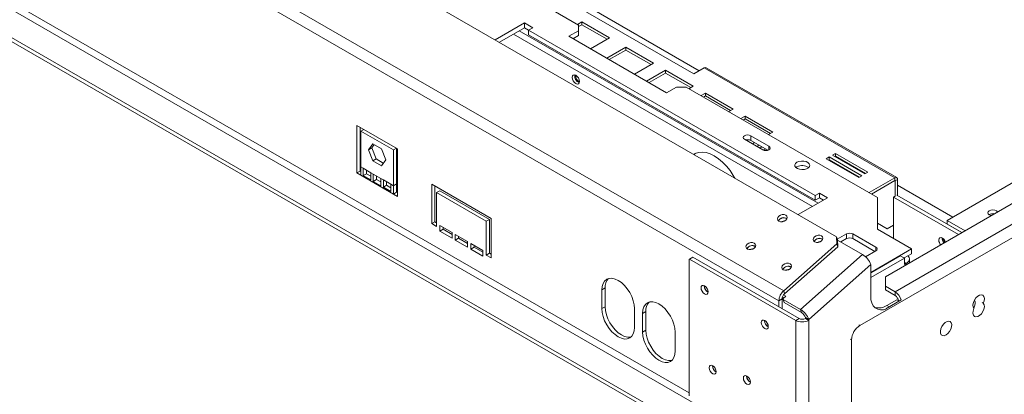
# Model space of a CAD drawing. Units: millimetres. Extents: x 265 to 5330, y 135 to 4130.
# Drawn here: x 4474 to 5009, y 746 to 950 of the extents above; entities that cross this region are included whole.
import ezdxf

# ---------------------------------------------------------------- set-up
doc = ezdxf.new("R2010")
doc.units = ezdxf.units.MM
doc.header["$LTSCALE"] = 20

msp = doc.modelspace()

# ---------------------------------------------------------------- linework, layer by layer
at = {"color": 7, "linetype": 'Continuous', "lineweight": 15}
for p, q in [((4917.7558571, 831.7657459), (3334.5084187, 1745.7550373)), ((4889.0140541, 802.3982313), (3300.4633149, 1719.4490531)), ((4886.3935837, 796.9418767), (3297.8428445, 1713.9926985)), ((3585.0342636, 1635.2829023), (4777.7466268, 946.744711)), ((4852.2580039, 734.5192105), (3328.4428904, 1614.198951)), ((4838.9997517, 726.8653845), (3315.1846383, 1606.545125)), ((4838.9997517, 724.8240324), (3315.1846383, 1604.5037729)), ((5195.2047928, 966.1838036), (4977.7694575, 840.6610564)), ((4769.6148988, 961.1334064), (4840.3255769, 920.3130008)), ((4748.4016954, 947.8672722), (4732.5210095, 938.6995473)), ((4752.8211128, 945.3159968), (4748.4016954, 947.8672722)), ((4748.4016954, 945.3155822), (4748.4016954, 947.8672722)), ((4779.4701996, 948.4535679), (4777.1283394, 947.1016408)), ((4779.4701996, 946.9225539), (4777.7466268, 945.9275565)), ((4777.7466268, 943.6831806), (4777.7466268, 946.744711)), ((4794.4962187, 939.7792317), (4779.4701996, 948.4535679)), ((4779.4701996, 946.9225539), (4779.4701996, 948.4535679)), ((4793.170178, 939.0137247), (4779.4701996, 946.9225539)), ((4748.4016954, 945.3155822), (4734.7310773, 937.4237023)), ((4750.6114041, 944.0399445), (4748.4016954, 945.3155822)), ((4750.6114041, 944.0403592), (4752.8211128, 945.3159968)), ((4906.1748959, 854.2354669), (4750.6114041, 944.0403592)), ((4750.6114041, 941.4886691), (4750.6114041, 944.0403592)), ((4906.1748959, 851.6837768), (4750.6114041, 941.4886691)), ((4777.7466268, 943.6831806), (4772.443326, 940.6216502)), ((4772.443326, 940.6216502), (4825.4763345, 910.006346)), ((4777.7466268, 941.1314906), (4774.6533938, 939.3458052)), ((4777.7466268, 941.1314906), (4777.7466268, 943.6831806)), ((4784.1994072, 933.835009), (4794.4962187, 939.7792317)), ((4803.3350535, 934.676681), (4793.038242, 928.7324583)), ((4803.3350535, 933.145667), (4794.3642827, 927.9669512)), ((4818.3610726, 926.0023448), (4803.3350535, 934.676681)), ((4803.3350535, 933.145667), (4803.3350535, 934.676681)), ((4817.0350318, 925.2368378), (4803.3350535, 933.145667)), ((4808.0642611, 920.0581221), (4818.3610726, 926.0023448)), ((4824.9291373, 922.2106818), (4814.6323258, 916.266459)), ((4824.9291373, 920.6796677), (4815.9583665, 915.500952)), ((4839.9551564, 913.5363456), (4824.9291373, 922.2106818)), ((4824.9291373, 920.6796677), (4824.9291373, 922.2106818)), ((4838.6291157, 912.7708386), (4824.9291373, 920.6796677)), ((4840.3255769, 920.3130008), (4845.8056545, 923.4765822)), ((4845.8056545, 923.4765822), (4949.2642154, 863.7512263)), ((4950.389124, 863.8626194), (4846.9305631, 923.5879753)), ((4825.4763345, 910.006346), (4830.7796354, 913.0678764)), ((4836.0829363, 913.0678764), (4830.7796354, 913.0678764)), ((4836.0829363, 913.0678764), (4939.8508564, 853.1639312)), ((4837.6132962, 912.1844184), (4839.9551564, 913.5363456)), ((4846.5232211, 909.7446825), (4844.1813609, 908.3927554)), ((4861.5492402, 901.0703463), (4846.5232211, 909.7446825)), ((4846.5232211, 908.2136685), (4846.5232211, 909.7446825)), ((4846.5232211, 908.2136685), (4845.5074016, 907.6272484)), ((4860.2231995, 900.3048393), (4846.5232211, 908.2136685)), ((4859.20738, 899.7184192), (4861.5492402, 901.0703463)), ((4679.4587842, 879.4692789), (4657.3616973, 892.2256556)), ((4657.3616973, 892.2256556), (4657.3616973, 866.422966)), ((4868.117305, 897.2786833), (4865.7754447, 895.9267561)), ((4868.117305, 895.7476692), (4867.1014855, 895.1612491)), ((4883.1433241, 888.6043471), (4868.117305, 897.2786833)), ((4868.117305, 895.7476692), (4868.117305, 897.2786833)), ((4881.8172833, 887.8388401), (4868.117305, 895.7476692)), ((4659.1294643, 891.2051455), (4659.1294643, 867.4434761)), ((4659.571406, 889.0966777), (4661.1766197, 890.0233478)), ((4677.2490755, 878.8915763), (4659.571406, 889.0966777)), ((4659.571406, 889.0966777), (4659.571406, 869.7038334)), ((4880.8014638, 887.2524199), (4883.1433241, 888.6043471)), ((4663.7664165, 878.9688458), (4666.0883286, 882.2725103)), ((4665.5341834, 879.9893559), (4666.8356407, 881.8410962)), ((4666.0883286, 882.2725103), (4670.7321529, 879.5916876)), ((4867.7475536, 884.6833718), (4877.643827, 878.9703748)), ((4881.0058058, 880.9112038), (4871.1095324, 886.6242008)), ((4871.1095324, 884.0725108), (4871.1095324, 886.6242008)), ((4880.3912946, 878.7142635), (4871.1095324, 884.0725108)), ((4872.0494066, 882.1999649), (4873.2013176, 882.8649489)), ((4663.7664165, 878.9688458), (4665.5341834, 879.9893559)), ((4666.0883286, 872.9843585), (4663.7664165, 878.9688458)), ((4667.8560956, 874.0048687), (4665.5341834, 879.9893559)), ((4670.7321529, 879.5916876), (4673.0540651, 873.6072003)), ((4677.2490755, 878.8915763), (4678.8542892, 879.8182464)), ((4677.2490755, 859.498732), (4677.2490755, 878.8915763)), ((4679.0168425, 860.5192421), (4679.0168425, 879.7244064)), ((4679.4587842, 853.6665892), (4679.4587842, 879.4692789)), ((4917.0379156, 877.0167376), (4915.4469253, 876.0982785)), ((4934.7155851, 866.8116362), (4917.0379156, 877.0167376)), ((4917.0379156, 875.4857236), (4917.0379156, 877.0167376)), ((4666.0883286, 872.9843585), (4667.8560956, 874.0048687)), ((4670.7321529, 870.3035358), (4666.0883286, 872.9843585)), ((4671.7526078, 871.7554601), (4667.8560956, 874.0048687)), ((4673.0540651, 873.6072003), (4670.7321529, 870.3035358)), ((4913.6791584, 875.0777684), (4912.0881681, 874.1593092)), ((4912.0881681, 874.1593092), (4929.7658377, 863.9542078)), ((4913.6791584, 873.5467543), (4913.4142088, 873.3938022)), ((4931.3568279, 864.872667), (4913.6791584, 875.0777684)), ((4913.6791584, 873.5467543), (4913.6791584, 875.0777684)), ((4930.0307872, 864.10716), (4913.6791584, 873.5467543)), ((4915.4469253, 876.0982785), (4933.1245949, 865.8931771)), ((4917.0379156, 875.4857236), (4916.7729661, 875.3327715)), ((4933.3895444, 866.0461292), (4917.0379156, 875.4857236)), ((4659.1294643, 867.4434761), (4657.3616973, 866.422966)), ((4657.3616973, 866.422966), (4659.571406, 865.1473283)), ((4659.1294643, 867.4434761), (4659.571406, 867.1883486)), ((4660.8972312, 868.9384508), (4659.571406, 869.7038334)), ((4659.571406, 869.7038334), (4659.571406, 865.1473283)), ((4665.0220208, 866.5572604), (4660.8972312, 868.9384508)), ((4660.8972312, 868.9384508), (4660.8972312, 864.9943513)), ((4662.6649982, 866.0148614), (4660.8972312, 864.9943513)), ((4662.6649982, 867.9179406), (4662.6649982, 866.0148614)), ((4662.6649982, 866.0148614), (4665.0220208, 864.6541812)), ((4666.347846, 865.7918778), (4665.0220208, 866.5572604)), ((4665.0220208, 862.613161), (4665.0220208, 866.5572604)), ((4670.4726355, 863.4106875), (4666.347846, 865.7918778)), ((4666.347846, 865.7918778), (4666.347846, 861.8477784)), ((4896.2312068, 869.670268), (4895.6950883, 869.287784)), ((4933.1245949, 865.8931771), (4934.7155851, 866.8116362)), ((4677.2490755, 854.9422269), (4659.571406, 865.1473283)), ((4660.8972312, 864.9943513), (4665.0220208, 862.613161)), ((4668.1156129, 862.8682885), (4666.347846, 861.8477784)), ((4666.347846, 861.8477784), (4670.4726355, 859.466588)), ((4668.1156129, 864.7713677), (4668.1156129, 862.8682885)), ((4668.1156129, 862.8682885), (4670.4726355, 861.5076083)), ((4671.7984608, 862.6453049), (4670.4726355, 863.4106875)), ((4670.4726355, 859.466588), (4670.4726355, 863.4106875)), ((4675.9232503, 860.2641146), (4671.7984608, 862.6453049)), ((4671.7984608, 862.6453049), (4671.7984608, 858.7012054)), ((4673.5662277, 861.6247948), (4673.5662277, 859.7217156)), ((4677.2490755, 859.498732), (4675.9232503, 860.2641146)), ((4675.9232503, 856.3200151), (4675.9232503, 860.2641146)), ((4679.0168425, 860.5192421), (4677.2490755, 859.498732)), ((4679.0168425, 855.962737), (4679.0168425, 860.5192421)), ((4730.2820841, 841.6784149), (4698.0203372, 860.302725)), ((4698.0203372, 860.302725), (4698.0203372, 838.8685287)), ((4929.7658377, 863.9542078), (4931.3568279, 864.872667)), ((4935.3876758, 855.7404705), (4949.2642154, 863.7512263)), ((4936.7137166, 854.9749635), (4949.2642154, 862.2202123)), ((4949.2642154, 862.2202123), (4949.2642154, 863.7512263)), ((4949.5293805, 862.067086), (4950.8552057, 862.8324686)), ((4949.5293805, 862.067086), (4949.5293805, 853.7996103)), ((4950.8552057, 862.8324686), (4950.8552057, 854.0547378)), ((4673.5662277, 859.7217156), (4671.7984608, 858.7012054)), ((4671.7984608, 858.7012054), (4675.9232503, 856.3200151)), ((4673.5662277, 859.7217156), (4675.9232503, 858.3610354)), ((4677.2490755, 854.9422269), (4677.2490755, 859.498732)), ((4679.0168425, 855.962737), (4677.2490755, 854.9422269)), ((4677.2490755, 854.9422269), (4679.4587842, 853.6665892)), ((4679.0168425, 855.962737), (4679.4587842, 855.7076095)), ((4699.7881042, 859.2822149), (4699.7881042, 839.8890388)), ((4702.4397546, 856.7304419), (4700.6719877, 855.7099317)), ((4700.6719877, 837.3377635), (4700.6719877, 855.7099317)), ((4700.6719877, 855.7099317), (4727.6304337, 840.1471521)), ((4702.4397546, 856.7304419), (4729.3982006, 841.1676623)), ((4908.3846046, 855.5111045), (4906.1748959, 854.2354669)), ((4912.804022, 852.9598292), (4908.3846046, 855.5111045)), ((4908.3846046, 852.9594145), (4908.3846046, 855.5111045)), ((4944.1818854, 810.0469134), (5028.5927574, 858.7762725)), ((4949.4851863, 801.8828322), (5042.7348931, 855.7147421)), ((4896.9233361, 843.7921043), (4912.804022, 852.9598292)), ((4906.1748959, 854.2354669), (4906.1748959, 851.6837768)), ((4908.3846046, 852.9594145), (4906.1748959, 851.6837768)), ((4910.5939542, 851.6839842), (4908.3846046, 852.9594145)), ((4939.8508564, 853.1639312), (4939.8508564, 835.8152588)), ((4949.4851863, 853.825123), (4948.6013028, 853.314868)), ((4948.6013028, 853.314868), (4948.6013028, 830.7637337)), ((4983.8668025, 832.9565283), (4948.6013028, 853.314868)), ((4985.6345694, 833.9770385), (4950.4132639, 854.3098653)), ((5036.3410692, 844.7244482), (4930.275052, 783.4938398)), ((4699.7881042, 839.8890388), (4698.0203372, 838.8685287)), ((4698.0203372, 838.8685287), (4700.6719877, 837.3377635)), ((4699.7881042, 839.8890388), (4700.6719877, 839.3787838)), ((4729.3982006, 841.1676623), (4727.6304337, 840.1471521)), ((4727.6304337, 840.1471521), (4727.6304337, 821.7749838)), ((4729.3982006, 841.1676623), (4729.3982006, 822.795494)), ((4730.2820841, 820.2442186), (4730.2820841, 841.6784149)), ((4945.1099631, 836.0394329), (4939.8508564, 839.0754506)), ((4987.4911701, 835.0488312), (4977.7694575, 840.6610564)), ((4977.7694575, 840.6610564), (4977.7694575, 838.6197044)), ((5000.6620396, 843.7732806), (5000.4954443, 843.6675777)), ((4709.0688807, 834.0213543), (4702.4397546, 837.8482674)), ((4702.4397546, 837.8482674), (4702.4397546, 834.7862393)), ((4704.2075216, 835.8067495), (4702.4397546, 834.7862393)), ((4702.4397546, 834.7862393), (4709.0688807, 830.9593263)), ((4704.2075216, 836.8277572), (4704.2075216, 835.8067495)), ((4704.2075216, 835.8067495), (4709.0688807, 833.0003466)), ((4709.0688807, 830.9593263), (4709.0688807, 834.0213543)), ((4939.8508564, 835.8152588), (4958.4124094, 825.0999024)), ((4945.1099631, 836.0394329), (4948.6013028, 838.0555957)), ((4946.4357883, 836.8048155), (4945.1099631, 836.0394329)), ((4948.6013028, 838.0553468), (4946.4357883, 836.8048155)), ((4985.7231158, 834.0281552), (4977.7694575, 838.6197044)), ((4717.4657737, 829.1739312), (4710.8366476, 833.0008442)), ((4710.8366476, 833.0008442), (4710.8366476, 829.9388161)), ((4712.6044146, 830.9593263), (4710.8366476, 829.9388161)), ((4710.8366476, 829.9388161), (4717.4657737, 826.1119031)), ((4712.6044146, 831.9803341), (4712.6044146, 830.9593263)), ((4712.6044146, 830.9593263), (4717.4657737, 828.1529234)), ((4717.4657737, 826.1119031), (4717.4657737, 829.1739312)), ((4725.8626667, 824.326508), (4719.2335407, 828.153421)), ((4719.2335407, 828.153421), (4719.2335407, 825.091393)), ((4917.8462099, 827.9638639), (4917.7558571, 831.7657459)), ((4917.7558571, 831.7657459), (4918.2133889, 830.0580787)), ((4923.0570703, 833.2639835), (4918.1183212, 830.4129043)), ((4918.2133889, 830.0580787), (4918.3037417, 826.2561967)), ((4931.7763367, 822.0715615), (4918.217167, 829.8991035)), ((4923.0570703, 830.7122935), (4919.9327992, 828.9086901)), ((4923.0570703, 830.7122935), (4923.0570703, 833.2639835)), ((4938.9669729, 826.1204125), (4926.5926043, 833.2639835)), ((4926.5926043, 833.2639835), (4926.5926043, 830.7122935)), ((4938.524672, 823.8240574), (4926.5926043, 830.7122935)), ((4721.0013076, 826.1119031), (4719.2335407, 825.091393)), ((4719.2335407, 825.091393), (4725.8626667, 821.26448)), ((4721.0013076, 827.1329109), (4721.0013076, 826.1119031)), ((4721.0013076, 826.1119031), (4725.8626667, 823.3055002)), ((4725.8626667, 821.26448), (4725.8626667, 824.326508)), ((4729.3982006, 822.795494), (4727.6304337, 821.7749838)), ((4729.3982006, 822.795494), (4730.2820841, 822.2852389)), ((4889.0140541, 802.3982313), (4917.8462099, 827.9638639)), ((4889.4715859, 800.6905641), (4918.3037417, 826.2561967)), ((4918.3037417, 826.2561967), (4917.8462099, 827.9638639)), ((4933.3887014, 820.8591246), (4938.9669729, 824.0793922)), ((4936.2269341, 812.2925001), (4958.4124094, 825.0999024)), ((4958.4124094, 822.5482123), (4958.4124094, 825.0999024)), ((4727.6304337, 821.7749838), (4730.2820841, 820.2442186)), ((4837.9390916, 819.5912128), (4837.6739265, 819.4380865)), ((4837.6739265, 819.4380865), (4837.6739265, 745.285974)), ((4839.7068585, 820.6117229), (4837.9390916, 819.5912128)), ((4837.9390916, 819.5912128), (4895.5682942, 786.3225822)), ((4839.7068585, 820.6117229), (4897.3360612, 787.3430924)), ((4931.7763367, 822.0715615), (4898.1887646, 792.2892749)), ((4936.2269341, 812.1904491), (4952.2672095, 821.450303)), ((4936.2269341, 809.6391738), (4954.4769182, 820.1746653)), ((4954.4769182, 820.1746653), (4952.2672095, 821.450303)), ((4954.388889, 820.2254835), (4958.4124094, 822.5482123)), ((4954.4769182, 820.1746653), (4954.4769182, 816.6022993)), ((4957.2377882, 817.5839256), (4957.2377882, 819.6906181)), ((4936.2269341, 816.6152068), (4902.639362, 786.8329202)), ((4936.2269341, 799.5882188), (4936.2269341, 816.6152068)), ((4954.4769182, 816.6022993), (4955.4072056, 817.1393427)), ((4944.1818854, 810.0469134), (4944.1818854, 804.9443627)), ((4792.1539275, 803.9188763), (4790.3861605, 802.8983661)), ((4790.3861605, 792.691606), (4790.3861605, 802.8983661)), ((4792.1539275, 793.7121161), (4792.1539275, 803.9188763)), ((4845.938237, 805.0214815), (4845.9425891, 805.1674006)), ((4889.0140541, 802.3982313), (4889.4715859, 800.6905641)), ((4944.1818854, 804.9443627), (4944.1818854, 802.9030106)), ((4949.4851863, 801.8828322), (4944.1818854, 804.9443627)), ((4949.4851863, 799.8414802), (4944.1818854, 802.9030106)), ((4949.4851863, 799.8414802), (4949.4851863, 801.8828322)), ((4888.1613507, 797.9623868), (4886.3935837, 796.9418767)), ((4886.3935837, 793.6600501), (4886.3935837, 796.9418767)), ((4888.1613507, 792.63954), (4888.1613507, 797.9623868)), ((4889.1875492, 798.5418412), (4888.3606925, 799.0191754)), ((4888.7221761, 798.1291923), (4890.1735781, 799.4161585)), ((4888.7221761, 798.1291923), (4888.7312114, 797.7490041)), ((4888.7312114, 797.7490041), (4898.1887646, 792.2892749)), ((4888.7312114, 797.7490041), (4889.1887432, 796.0413369)), ((4890.1735781, 799.4161585), (4888.952716, 800.1209472)), ((4889.1887432, 796.0413369), (4898.6462964, 790.5816077)), ((4952.7132282, 797.4676333), (4944.3722862, 792.65251)), ((4945.0657689, 794.4836776), (4950.3690698, 797.545208)), ((4950.3690698, 797.545208), (4951.6083379, 796.8297937)), ((4792.1539275, 793.7121161), (4790.3861605, 792.691606)), ((4808.0638301, 782.4865046), (4808.0638301, 792.6932647)), ((4814.2510144, 791.1624995), (4812.4832474, 790.1419894)), ((4814.2510144, 780.9557394), (4814.2510144, 791.1624995)), ((4898.6462964, 790.5816077), (4898.1887646, 792.2892749)), ((4997.3373078, 795.6704796), (4996.7609164, 796.0032233)), ((4812.4832474, 779.9352292), (4812.4832474, 790.1419894)), ((4878.6419257, 786.1420439), (4878.6462778, 786.2879631)), ((4895.5682942, 786.3225822), (4897.3360612, 787.3430924)), ((4895.5682942, 786.3225822), (4895.5682942, 275.4742368)), ((4900.8715951, 787.8534304), (4902.639362, 786.8329202)), ((4900.8715951, 787.8534304), (4900.8715951, 787.3430924)), ((4900.8715951, 787.3430924), (4902.639362, 786.3225822)), ((4902.639362, 786.8329202), (4902.639362, 786.3225822)), ((4902.639362, 786.3225822), (4902.639362, 275.4742368)), ((4814.2510144, 780.9557394), (4812.4832474, 779.9352292)), ((4830.160917, 769.7301278), (4830.160917, 779.936888)), ((4925.8556347, 775.8391844), (4925.8556347, 311.4315976)), ((4850.3576544, 761.6431655), (4850.3620065, 761.7890847)), ((4868.9192074, 756.0311892), (4868.9235595, 756.1771083))]:
    msp.add_line(p, q, dxfattribs=at)
at = {"color": 8, "linetype": 'Continuous', "lineweight": 15}
for p, q in [((4837.6739265, 747.0207915), (3344.5295697, 1608.994681)), ((4843.1527398, 921.9450872), (4776.6859666, 960.3155386)), ((4742.3909573, 941.8456569), (4904.5832161, 848.2140589)), ((4745.5731964, 943.6827245), (4907.7654552, 850.0511265)), ((4881.0058058, 878.9703748), (4881.0058058, 880.9112038)), ((4949.2641723, 862.2201874), (4949.5293805, 862.067086)), ((4980.8627624, 842.4467833), (4950.8552057, 859.7697771)), ((4938.9669729, 824.0793922), (4938.9669729, 826.1204125)), ((4954.4769182, 817.6763862), (4955.4072056, 817.1393427)), ((4891.226117, 813.8798972), (4891.4572068, 813.7464919)), ((4955.4072056, 816.5271528), (4955.4072056, 817.1393427)), ((4945.0657689, 794.4836776), (4946.305037, 793.7682633)), ((4929.6986606, 783.8265835), (4930.275052, 783.4938398)), ((4925.8556347, 775.8391844), (4925.2792432, 776.1719281))]:
    msp.add_line(p, q, dxfattribs=at)
at = {"color": 7, "linetype": 'Continuous', "lineweight": 15, "flags": 128}
for points in [[(4776.2440249, 919.4448041), (4775.4998803, 919.7034622), (4774.8690249, 919.5808868), (4774.4475008, 919.095739), (4774.2994813, 918.3218781), (4774.4475008, 917.3771174), (4774.8690249, 916.4052883), (4775.4998803, 915.5543428), (4776.2440249, 914.9538297), (4776.9881695, 914.6951717), (4777.6190249, 914.8177471), (4778.040549, 915.3028949), (4778.1885685, 916.0767558), (4778.040549, 917.0215164), (4777.6190249, 917.9933456), (4776.9881695, 918.8442911), (4776.2440249, 919.4448041)], [(4871.1095324, 886.6242008), (4870.3382879, 886.921694), (4869.428543, 887.0261597), (4868.5187981, 886.921694), (4867.7475536, 886.6242008), (4867.2322245, 886.1789708), (4867.051265, 885.6537863), (4867.2322245, 885.1286017), (4867.7475536, 884.6833718)], [(4862.517241, 863.6543203), (4861.6893683, 865.0777928), (4859.9121563, 867.7216259), (4857.9473783, 870.1526244), (4855.8381973, 872.3173835), (4853.6309481, 874.1683471), (4851.3741204, 875.6648528), (4849.1172927, 876.7740249), (4846.9100435, 877.4714969), (4844.8008625, 877.7419464), (4842.8360845, 877.5794323), (4841.0588725, 876.9875245), (4840.2309998, 876.5198934)], [(4841.2618177, 877.0812886), (4840.8340939, 876.744609), (4840.4489827, 876.3940546)], [(4877.643827, 878.9703748), (4878.4150715, 878.6728816), (4879.3248164, 878.5684159), (4880.2345613, 878.6728816), (4881.0058058, 878.9703748), (4881.5211349, 879.4156047), (4881.7020944, 879.9407893), (4881.5211349, 880.4659738), (4881.0058058, 880.9112038)], [(4896.2312068, 872.2219581), (4895.4541148, 871.5936467), (4895.0725258, 870.8537169), (4895.1277909, 870.0823517), (4895.6139214, 869.3631402), (4896.4782375, 868.7740204), (4897.627077, 868.3788325), (4898.9359454, 868.2204012), (4900.2630065, 868.3158949), (4901.4644527, 868.6549656), (4902.4100885, 869.2008696), (4902.9974398, 869.8944497), (4903.1628578, 870.6605457), (4902.8884169, 871.4161394), (4902.2038572, 872.0793503), (4901.1833611, 872.5783094), (4899.9375155, 872.8589465), (4898.6013268, 872.8908504), (4897.319592, 872.6705638), (4896.2312068, 872.2219581)], [(5000.5736512, 845.8656581), (4999.9775262, 845.3506227), (4999.7681949, 844.743097), (4999.9775262, 844.1355713), (5000.5736512, 843.6205358), (5001.4658154, 843.2764002), (5001.668509, 843.2332348)], [(5005.1336363, 845.2336102), (5005.0588636, 845.3506227), (5004.4627385, 845.8656581), (5003.5705743, 846.2097938), (5002.5181949, 846.3306382), (5001.4658154, 846.2097938), (5000.5736512, 845.8656581)], [(4886.4205681, 840.212556), (4887.2875269, 839.9166299), (4888.3019519, 839.9135485), (4889.3094063, 840.2037807), (4890.1565142, 840.7431413), (4890.7143112, 841.4495176), (4890.8978776, 842.2153702), (4890.6792672, 842.9241049), (4890.0917614, 843.4678234), (4889.2248027, 843.7637494), (4888.2103776, 843.7668309), (4887.2029232, 843.4765987), (4886.3558153, 842.9372381), (4885.7980183, 842.2308618), (4885.6144519, 841.4650092), (4885.8330623, 840.7562744), (4886.4205681, 840.212556)], [(4869.3452506, 825.0717771), (4870.2122093, 824.7758511), (4871.2266344, 824.7727696), (4872.2340888, 825.0630018), (4873.0811967, 825.6023624), (4873.6389936, 826.3087387), (4873.82256, 827.0745913), (4873.6039496, 827.7833261), (4873.0164438, 828.3270446), (4872.1494851, 828.6229706), (4871.13506, 828.6260521), (4870.1276056, 828.3358199), (4869.2804977, 827.7964592), (4868.7227008, 827.0900829), (4868.5391344, 826.3242304), (4868.7577448, 825.6154956), (4869.3452506, 825.0717771)], [(4905.8660046, 828.9869444), (4906.7329633, 828.6910184), (4907.7473884, 828.6879369), (4908.7548428, 828.9781691), (4909.6019507, 829.5175297), (4910.1597476, 830.223906), (4910.3433141, 830.9897586), (4910.1247037, 831.6984934), (4909.5371979, 832.2422119), (4908.6702391, 832.5381379), (4907.6558141, 832.5412193), (4906.6483597, 832.2509872), (4905.8012518, 831.7116265), (4905.2434548, 831.0052502), (4905.0598884, 830.2393977), (4905.2784988, 829.5306629), (4905.8660046, 828.9869444)], [(4976.8308637, 828.8947673), (4976.4928071, 829.6151604), (4975.8619517, 830.4661059), (4975.1178071, 831.066619), (4974.3736625, 831.325277), (4973.7428071, 831.2027016), (4973.321283, 830.7175538), (4973.1732635, 829.9436929)], [(4888.7906871, 813.8461656), (4889.6576458, 813.5502396), (4890.6720709, 813.5471581), (4891.6795253, 813.8373903), (4892.5266332, 814.3767509), (4893.0844301, 815.0831272), (4893.2679965, 815.8489798), (4893.0493861, 816.5577145), (4892.4618803, 817.101433), (4891.5949216, 817.397359), (4890.5804965, 817.4004405), (4889.5730421, 817.1102083), (4888.7259342, 816.5708477), (4888.1681373, 815.8644714), (4887.9845709, 815.0986188), (4888.2031813, 814.3898841), (4888.7906871, 813.8461656)], [(4955.4072056, 817.1393427), (4956.1844733, 817.6860939), (4956.7620353, 818.3098778), (4957.1176962, 818.9867228), (4957.2377882, 819.6906181), (4957.1176962, 820.3945134), (4956.7620353, 821.0713583), (4956.467764, 821.4255924)], [(4808.0638301, 792.6932647), (4807.8939943, 794.7825489), (4807.3910138, 796.9876313), (4806.5742178, 799.2237717), (4805.4749953, 801.4050365), (4804.1355888, 803.4476011), (4802.6074709, 805.2729706), (4800.9493664, 806.8109973), (4799.2249953, 808.0025756), (4797.5006242, 808.8019138), (4795.8425197, 809.1782938), (4794.3144018, 809.1172516), (4792.9749953, 808.621133), (4791.8757728, 807.7090034), (4791.0589768, 806.4159156), (4790.5559963, 804.7915622), (4790.3861605, 802.8983661)], [(4846.0708195, 805.0983764), (4845.3435873, 805.3511558), (4844.7270695, 805.2313662), (4844.3151256, 804.7572445), (4844.1704701, 804.0009713), (4844.3151256, 803.0776825), (4844.7270695, 802.1279404), (4845.3435873, 801.2963346), (4846.0708195, 800.7094695), (4846.7980518, 800.4566901), (4847.4145695, 800.5764797), (4847.8265135, 801.0506014), (4847.971169, 801.8068745), (4847.8265135, 802.7301634), (4847.4145695, 803.6799055), (4846.7980518, 804.5115113), (4846.0708195, 805.0983764)], [(4830.160917, 779.936888), (4829.9910812, 782.0261722), (4829.4881007, 784.2312545), (4828.6713047, 786.467395), (4827.5720822, 788.6486598), (4826.2326757, 790.6912243), (4824.7045578, 792.5165939), (4823.0464533, 794.0546205), (4821.3220822, 795.2461988), (4819.5977111, 796.0455371), (4817.9396066, 796.4219171), (4816.4114887, 796.3608749), (4815.0720822, 795.8647562), (4813.9728597, 794.9526267), (4813.1560637, 793.6595388), (4812.6530832, 792.0351854), (4812.4832474, 790.1419894)], [(4944.6797782, 792.4749986), (4943.2058644, 792.1076088), (4941.530235, 792.0425729), (4940.0157437, 792.3928537), (4938.7084076, 793.1478081), (4937.6479493, 794.2844973), (4936.8665905, 795.7683834), (4936.3880723, 797.5543795), (4936.2269341, 799.5882188)], [(4997.3373078, 795.6704796), (4997.7775641, 797.0027706), (4997.8861501, 798.2508323), (4997.6509764, 799.2757115), (4997.0982262, 799.9633027), (4996.2894401, 800.2370527), (4995.3146647, 800.0664835), (4994.282427, 799.4705853), (4993.3076516, 798.5157029), (4992.4988655, 797.3081483), (4991.9461153, 795.9823653), (4991.7109416, 794.6859604), (4991.8195276, 793.5632693), (4992.2597838, 792.7392874)], [(4992.1054207, 792.9336351), (4992.6315892, 794.002167), (4992.9728059, 795.2817205), (4992.9728059, 796.433771), (4992.6315892, 797.3193641), (4992.5579969, 797.4160563)], [(4790.3861605, 792.691606), (4790.5559963, 790.6023218), (4791.0589768, 788.3972394), (4791.8757728, 786.161099), (4792.9749953, 783.9798342), (4794.3144018, 781.9372697), (4795.8425197, 780.1119001), (4797.5006242, 778.5738734), (4799.2249953, 777.3822951), (4800.9493664, 776.5829569), (4802.6074709, 776.2065769), (4804.1355888, 776.2676191), (4805.4749953, 776.7637378), (4806.5742178, 777.6758673), (4807.3910138, 778.9689551), (4807.8939943, 780.5933085), (4808.0638301, 782.4865046)], [(4792.1539275, 793.7121161), (4792.3237632, 791.6228319), (4792.8267437, 789.4177496), (4793.6435397, 787.1816092), (4794.7427622, 785.0003443), (4796.0821688, 782.9577798), (4797.6102866, 781.1324102), (4799.2683911, 779.5943836), (4800.9927622, 778.4028053), (4802.7171334, 777.6034671), (4804.3752379, 777.227087), (4805.9033557, 777.2881292), (4806.2955705, 777.3824847)], [(4992.2597838, 792.7392874), (4991.8195276, 791.4069965), (4991.7109416, 790.1589347), (4991.9461153, 789.1340555), (4992.4988655, 788.4464643), (4993.3076516, 788.1727143), (4994.282427, 788.3432836), (4995.3146647, 788.9391817), (4996.2894401, 789.8940642), (4997.0982262, 791.1016187), (4997.6509764, 792.4274018), (4997.8861501, 793.7238067), (4997.7775641, 794.8464977), (4997.3373078, 795.6704796)], [(4878.7745082, 786.2189388), (4878.0472759, 786.4717182), (4877.4307582, 786.3519286), (4877.0188142, 785.8778069), (4876.8741587, 785.1215338), (4877.0188142, 784.198245), (4877.4307582, 783.2485028), (4878.0472759, 782.416897), (4878.7745082, 781.8300319), (4879.5017404, 781.5772525), (4880.1182582, 781.6970421), (4880.5302022, 782.1711638), (4880.6748576, 782.927437), (4880.5302022, 783.8507258), (4880.1182582, 784.8004679), (4879.5017404, 785.6320737), (4878.7745082, 786.2189388)], [(4977.1208763, 778.386064), (4978.125364, 779.1595031), (4979.0209999, 780.2362494), (4979.710728, 781.4996206), (4980.1198054, 782.812711), (4980.2039023, 784.0332268), (4979.9539055, 785.0289061), (4979.396906, 785.6918518), (4978.5932634, 785.9502233), (4977.6300648, 785.776022), (4976.6116878, 785.1881255), (4975.6484892, 784.2502413), (4974.8448466, 783.0640038), (4974.2878471, 781.7579603), (4974.0378503, 780.4736407), (4974.1219472, 779.3502212), (4974.5310246, 778.5094415), (4975.2207527, 778.0424133), (4976.1163886, 777.9997463), (4977.1208763, 778.386064)], [(4814.2510144, 780.9557394), (4814.4208501, 778.8664552), (4814.9238306, 776.6613728), (4815.7406266, 774.4252324), (4816.8398492, 772.2439676), (4818.1792557, 770.2014031), (4819.7073735, 768.3760335), (4821.365478, 766.8380068), (4823.0898492, 765.6464285), (4824.8142203, 764.8470903), (4826.4723248, 764.4707103), (4828.0004426, 764.5317525), (4828.3926575, 764.6261079)], [(4812.4832474, 779.9352292), (4812.6530832, 777.845945), (4813.1560637, 775.6408627), (4813.9728597, 773.4047223), (4815.0720822, 771.2234574), (4816.4114887, 769.1808929), (4817.9396066, 767.3555234), (4819.5977111, 765.8174967), (4821.3220822, 764.6259184), (4823.0464533, 763.8265802), (4824.7045578, 763.4502001), (4826.2326757, 763.5112424), (4827.5720822, 764.007361), (4828.6713047, 764.9194906), (4829.4881007, 766.2125784), (4829.9910812, 767.8369318), (4830.160917, 769.7301278)], [(4850.4902369, 761.7200604), (4849.7630047, 761.9728399), (4849.1464869, 761.8530503), (4848.7345429, 761.3789285), (4848.5898875, 760.6226554), (4848.7345429, 759.6993666), (4849.1464869, 758.7496245), (4849.7630047, 757.9180186), (4850.4902369, 757.3311536), (4851.2174692, 757.0783741), (4851.8339869, 757.1981637), (4852.2459309, 757.6722855), (4852.3905864, 758.4285586), (4852.2459309, 759.3518474), (4851.8339869, 760.3015895), (4851.2174692, 761.1331954), (4850.4902369, 761.7200604)], [(4869.0517899, 756.108084), (4868.3245577, 756.3608635), (4867.7080399, 756.2410739), (4867.2960959, 755.7669521), (4867.1514405, 755.010679), (4867.2960959, 754.0873902), (4867.7080399, 753.1376481), (4868.3245577, 752.3060422), (4869.0517899, 751.7191772), (4869.7790222, 751.4663978), (4870.3955399, 751.5861873), (4870.8074839, 752.0603091), (4870.9521394, 752.8165822), (4870.8074839, 753.739871), (4870.3955399, 754.6896132), (4869.7790222, 755.521219), (4869.0517899, 756.108084)]]:
    msp.add_lwpolyline(points, dxfattribs=at)
at = {"color": 7, "linetype": 'Continuous', "lineweight": 15}
for centre, radius, start, end in [((4779.3390796, 918.986054), 3.7002207, 169.369917662, 250.624705806), ((4780.0019565, 919.3687246), 3.9307694, 177.589608382, 242.405015013), ((4846.4647246, 922.5565992), 1.1316988, 65.692880954, 125.617577475), ((4869.4125832, 880.7332308), 3.7457212, 63.061316361, 106.287557599), ((4876.2180557, 880.1255582), 1.5785475, 116.80940448, 160.50084922), ((4877.3069957, 876.3364523), 4.0933513, 88.384609368, 113.246492013), ((4877.5147104, 882.3709826), 3.4317657, 272.948512788, 299.754854946), ((4899.0769834, 864.6359518), 5.7829737, 53.552486681, 119.478419827), ((4949.8852884, 862.9898048), 0.9825957, 350.78596301, 129.203285236), ((4949.3677276, 862.0933087), 0.1637659, 350.78596301, 129.203285236), ((5002.496183, 840.3024123), 4.0050843, 77.479970015, 121.359738656), ((5002.5237878, 840.1383728), 4.0839517, 79.550160223, 117.120881024), ((4888.9228959, 838.9875556), 3.0743796, 54.053916204, 153.148066569), ((4889.0211536, 838.9849859), 3.1547918, 56.05255486, 153.945173125), ((4889.550591, 836.6725884), 3.6409075, 90.268478593, 118.32864957), ((4924.8248373, 829.8522058), 3.8425548, 62.609672237, 117.390327763), ((4908.3683326, 827.7619435), 3.0743801, 54.05395203, 153.148031193), ((4908.4665901, 827.7593743), 3.1547918, 56.052554861, 153.945173124), ((4908.9960275, 825.4469769), 3.6409075, 90.268481969, 118.328646214), ((4924.8248373, 827.3005157), 3.8425548, 62.609672237, 117.390327763), ((4977.4469719, 830.1585182), 4.2791043, 182.877649251, 220.587693557), ((4978.943013, 831.059233), 3.9957341, 178.614349292, 221.818295033), ((4979.6806644, 831.4511061), 4.234112, 188.772626807, 220.738580432), ((4871.8475784, 823.8467766), 3.0743797, 54.053926731, 153.14805617), ((4871.9458361, 823.844207), 3.1547918, 56.052554861, 153.945173124), ((4872.4752735, 821.5318096), 3.6409075, 90.268478108, 118.328650052), ((4938.5796554, 825.0999024), 1.0915383, 290.7834208, 69.2165792), ((4926.4418006, 813.1770362), 10.3715889, 19.359779843, 59.046565695), ((4891.2930149, 812.621165), 3.0743798, 54.053928757, 153.148054176), ((4891.3912726, 812.6185955), 3.1547918, 56.052554861, 153.945173124), ((4891.92071, 810.3061981), 3.6409075, 90.268478137, 118.328650024), ((4798.8643377, 804.4524035), 6.7315865, 137.237402708, 184.545875646), ((4849.9247529, 805.1354011), 3.9881432, 181.636852455, 240.597666436), ((4849.7549809, 805.030744), 3.7696392, 178.269264621, 241.725358818), ((4894.2198291, 796.5406732), 7.8365222, 131.628383929, 177.065366356), ((4945.3030621, 795.3677168), 7.741892, 15.518573678, 57.303148867), ((4820.9614246, 791.6960268), 6.7315865, 137.237402707, 184.545875646), ((4892.0744734, 797.7617851), 3.9182611, 131.628383929, 177.065366356), ((4947.3729418, 796.568841), 3.8950923, 6.991613501, 57.160773672), ((4892.8542285, 783.3947496), 10.3715889, 19.359779843, 59.046565695), ((4940.487698, 801.2228427), 8.1470903, 255.896882494, 304.189175476), ((4882.6284415, 786.2559635), 3.9881432, 181.636852455, 240.597666436), ((4882.4586692, 786.1513063), 3.7696389, 178.269253183, 241.725370371), ((4899.1038281, 793.1461376), 7.6851095, 242.609672237, 297.390327763), ((4899.1038281, 790.7548701), 3.8425548, 242.609672237, 297.390327763), ((4895.9790283, 786.134345), 5.1857944, 19.359779843, 59.046565695), ((4935.4507353, 775.4025541), 9.60503, 122.60547834, 177.394521514), ((4854.3441703, 761.7570852), 3.9881432, 181.636852455, 240.597666436), ((4854.1743981, 761.652428), 3.7696391, 178.269259758, 241.72536373), ((4872.9057233, 756.1451088), 3.9881432, 181.636852455, 240.597666437), ((4872.7359517, 756.040452), 3.7696398, 178.269284981, 241.725338267)]:
    msp.add_arc(centre, radius, start, end, dxfattribs=at)

doc.saveas('drawing.dxf')
